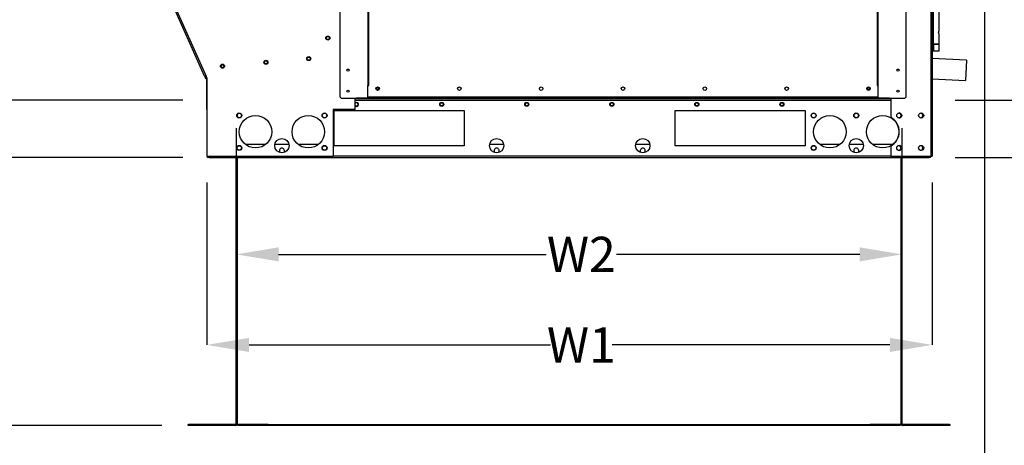
# Model space of a CAD drawing. Units: inches. Extents: x 0.1 to 10.9, y -0.1 to 8.5.
# Drawn here: x 1.5 to 3.8, y 2.6 to 3.6 of the extents above; entities that cross this region are included whole.
import ezdxf

# ---------------------------------------------------------------- set-up
doc = ezdxf.new("R2010")
doc.units = ezdxf.units.IN
doc.header["$MEASUREMENT"] = 0
doc.header["$PDSIZE"] = -1
doc.layers.add('FORMAT', color=7, linetype='Continuous')
doc.styles.add('SLDTEXTSTYLE0', font='TXT', dxfattribs={"width": 0.75})
doc.dimstyles.new('SLDDIMSTYLE4', dxfattribs={"dimtxt": 0.083333, "dimasz": 0.1875, "dimexe": 0, "dimexo": 0.0625, "dimgap": 0.020833, "dimtad": 0, "dimtih": 1, "dimtoh": 1, "dimdec": 3, "dimlfac": 26, "dimrnd": 1e-09, "dimzin": 12, "dimdsep": 46, "dimtxsty": 'SLDTEXTSTYLE0', "dimsah": 1, "dimcen": 0.09, "dimadec": 0, "dimazin": 3, "dimtfac": 1, "dimtdec": 3, "dimtofl": 0, "dimtmove": 0, "dimatfit": 3, "dimfxl": 1, "dimfrac": 2, "dimtolj": 1, "dimtzin": 12, "dimarcsym": 0})
doc.dimstyles.new('SLDDIMSTYLE5', dxfattribs={"dimtxt": 0.083333, "dimasz": 0.1875, "dimexe": 0, "dimexo": 0.0625, "dimgap": 0.020833, "dimtad": 0, "dimtih": 1, "dimtoh": 1, "dimdec": 3, "dimlfac": 26, "dimrnd": 1e-09, "dimzin": 12, "dimdsep": 46, "dimtxsty": 'SLDTEXTSTYLE0', "dimsah": 1, "dimcen": 0.09, "dimadec": 0, "dimazin": 3, "dimtfac": 1, "dimtdec": 3, "dimtmove": 0, "dimatfit": 0, "dimfxl": 1, "dimfrac": 2, "dimtolj": 1, "dimtzin": 12, "dimarcsym": 0})

# ---------------------------------------------------------------- blocks, each defined once
blk = doc.blocks.new('_D_10')
at = {"layer": 'Defpoints', "color": 0, "transparency": 16777216}
for p in [(2.3146, 5.1309), (4.3553, 5.1309), (3.6571, 3.3109)]:
    blk.add_point(p, dxfattribs=at)
at = {"layer": 'FORMAT', "color": 0, "lineweight": -2, "transparency": 16777216}
for p, q in [((2.3771, 5.1309), (4.3553, 5.1309)), ((4.3553, 5.0309), (4.3553, 4.2907)), ((4.3553, 3.4109), (4.3553, 4.1657)), ((3.7196, 3.3109), (4.3553, 3.3109))]:
    blk.add_line(p, q, dxfattribs=at)
at = {"layer": 'FORMAT', "color": 0, "transparency": 16777216}
for points in [[(4.3386, 5.0309), (4.372, 5.0309), (4.3553, 5.1309)], [(4.3386, 3.4109), (4.372, 3.4109), (4.3553, 3.3109)]]:
    blk.add_solid(points, dxfattribs=at)
at = {"layer": 'FORMAT', "color": 0, "transparency": 16777216, "insert": (4.3553, 4.2699), "char_height": 0.08333, "attachment_point": 2, "style": 'SLDTEXTSTYLE0'}
blk.add_mtext('\\A1;H', dxfattribs=at)
blk = doc.blocks.new('_D_11')
at = {"layer": 'Defpoints', "color": 0, "transparency": 16777216}
for p in [(3.6645, 5.0685), (4.1114, 5.0685), (3.6571, 3.4466)]:
    blk.add_point(p, dxfattribs=at)
at = {"layer": 'FORMAT', "color": 0, "lineweight": -2, "transparency": 16777216}
for p, q in [((3.727, 5.0685), (4.1114, 5.0685)), ((4.1114, 4.9685), (4.1114, 4.042)), ((4.1114, 3.5466), (4.1114, 3.917)), ((3.7196, 3.4466), (4.1114, 3.4466))]:
    blk.add_line(p, q, dxfattribs=at)
at = {"layer": 'FORMAT', "color": 0, "transparency": 16777216}
for points in [[(4.0947, 4.9685), (4.1281, 4.9685), (4.1114, 5.0685)], [(4.0947, 3.5466), (4.1281, 3.5466), (4.1114, 3.4466)]]:
    blk.add_solid(points, dxfattribs=at)
at = {"layer": 'FORMAT', "color": 0, "transparency": 16777216, "insert": (4.1114, 4.0211), "char_height": 0.08333, "attachment_point": 2, "style": 'SLDTEXTSTYLE0'}
blk.add_mtext('\\A1;H1', dxfattribs=at)
blk = doc.blocks.new('_D_12')
at = {"layer": 'Defpoints', "color": 0, "transparency": 16777216}
for p in [(1.9523, 3.4466), (1.1948, 3.3109), (1.9523, 3.3109)]:
    blk.add_point(p, dxfattribs=at)
at = {"layer": 'FORMAT', "color": 0, "lineweight": -2, "transparency": 16777216}
for p, q in [((1.0948, 3.8379), (1.1948, 3.8379)), ((1.1948, 3.8379), (1.1948, 3.6466)), ((1.1948, 3.5466), (1.1948, 3.6466)), ((1.8898, 3.4466), (1.1948, 3.4466)), ((1.8898, 3.3109), (1.1948, 3.3109)), ((1.1948, 3.2109), (1.1948, 3.1109))]:
    blk.add_line(p, q, dxfattribs=at)
at = {"layer": 'FORMAT', "color": 0, "transparency": 16777216}
for points in [[(1.1782, 3.5466), (1.2115, 3.5466), (1.1948, 3.4466)], [(1.1782, 3.2109), (1.2115, 3.2109), (1.1948, 3.3109)]]:
    blk.add_solid(points, dxfattribs=at)
at = {"layer": 'FORMAT', "color": 0, "transparency": 16777216, "insert": (0.7511, 3.949), "char_height": 0.083333, "attachment_point": 2, "style": 'SLDTEXTSTYLE0'}
blk.add_mtext('\\A1;RECESSED \\PCURB HEIGHT', dxfattribs=at)
blk = doc.blocks.new('_D_13')
at = {"layer": 'Defpoints', "color": 0, "transparency": 16777216}
for p in [(1.9523, 3.4466), (0.5813, 2.6761), (1.9022, 2.6761)]:
    blk.add_point(p, dxfattribs=at)
at = {"layer": 'FORMAT', "color": 0, "lineweight": -2, "transparency": 16777216}
for p, q in [((1.8898, 3.4466), (0.5813, 3.4466)), ((0.5813, 3.3466), (0.5813, 3.2132)), ((0.5813, 2.7761), (0.5813, 2.9493)), ((1.8397, 2.6761), (0.5813, 2.6761))]:
    blk.add_line(p, q, dxfattribs=at)
at = {"layer": 'FORMAT', "color": 0, "transparency": 16777216}
for points in [[(0.5647, 3.3466), (0.598, 3.3466), (0.5813, 3.4466)], [(0.5647, 2.7761), (0.598, 2.7761), (0.5813, 2.6761)]]:
    blk.add_solid(points, dxfattribs=at)
at = {"layer": 'FORMAT', "color": 0, "transparency": 16777216, "insert": (0.5813, 3.1923), "char_height": 0.083333, "attachment_point": 2, "style": 'SLDTEXTSTYLE0'}
blk.add_mtext('\\A1;VARIABLE\\PCURB HEIGHT', dxfattribs=at)
blk = doc.blocks.new('_D_14')
at = {"layer": 'Defpoints', "color": 0, "transparency": 16777216}
for p in [(2.0163, 3.4429), (3.5931, 3.4429), (3.5931, 3.0812)]:
    blk.add_point(p, dxfattribs=at)
at = {"layer": 'FORMAT', "color": 0, "lineweight": -2, "transparency": 16777216}
for p, q in [((2.0163, 3.3804), (2.0163, 3.0812)), ((3.5931, 3.3804), (3.5931, 3.0812)), ((2.1163, 3.0812), (2.7503, 3.0812)), ((3.4931, 3.0812), (2.9169, 3.0812))]:
    blk.add_line(p, q, dxfattribs=at)
at = {"layer": 'FORMAT', "color": 0, "transparency": 16777216}
for points in [[(2.1163, 3.0979), (2.1163, 3.0646), (2.0163, 3.0812)], [(3.4931, 3.0979), (3.4931, 3.0646), (3.5931, 3.0812)]]:
    blk.add_solid(points, dxfattribs=at)
at = {"layer": 'FORMAT', "color": 0, "transparency": 16777216, "insert": (2.8336, 3.1229), "char_height": 0.08333, "attachment_point": 2, "style": 'SLDTEXTSTYLE0'}
blk.add_mtext('\\A1;W2', dxfattribs=at)
blk = doc.blocks.new('_D_15')
at = {"layer": 'Defpoints', "color": 0, "transparency": 16777216}
for p in [(1.9464, 3.314), (3.6648, 3.314), (1.9464, 2.8668)]:
    blk.add_point(p, dxfattribs=at)
at = {"layer": 'FORMAT', "color": 0, "lineweight": -2, "transparency": 16777216}
for p, q in [((1.9464, 3.2515), (1.9464, 2.8668)), ((3.6648, 3.2515), (3.6648, 2.8668)), ((2.0464, 2.8668), (2.7607, 2.8668)), ((3.5648, 2.8668), (2.9065, 2.8668))]:
    blk.add_line(p, q, dxfattribs=at)
at = {"layer": 'FORMAT', "color": 0, "transparency": 16777216}
for points in [[(2.0464, 2.8834), (2.0464, 2.8501), (1.9464, 2.8668)], [(3.5648, 2.8834), (3.5648, 2.8501), (3.6648, 2.8668)]]:
    blk.add_solid(points, dxfattribs=at)
at = {"layer": 'FORMAT', "color": 0, "transparency": 16777216, "insert": (2.8336, 2.9084), "char_height": 0.08333, "attachment_point": 2, "style": 'SLDTEXTSTYLE0'}
blk.add_mtext('\\A1;W1', dxfattribs=at)
blk = doc.blocks.new('_D_16')
at = {"layer": 'Defpoints', "color": 0, "transparency": 16777216}
for p in [(1.3599, 4.8048), (3.7886, 3.7187), (3.7886, 2.5481)]:
    blk.add_point(p, dxfattribs=at)
at = {"layer": 'FORMAT', "color": 0, "lineweight": -2, "transparency": 16777216}
for p, q in [((1.3599, 4.7423), (1.3599, 2.5481)), ((3.7886, 3.6562), (3.7886, 2.5481)), ((1.4599, 2.5481), (2.7815, 2.5481)), ((3.6886, 2.5481), (2.8857, 2.5481))]:
    blk.add_line(p, q, dxfattribs=at)
at = {"layer": 'FORMAT', "color": 0, "transparency": 16777216}
for points in [[(1.4599, 2.5648), (1.4599, 2.5314), (1.3599, 2.5481)], [(3.6886, 2.5648), (3.6886, 2.5314), (3.7886, 2.5481)]]:
    blk.add_solid(points, dxfattribs=at)
at = {"layer": 'FORMAT', "color": 0, "transparency": 16777216, "insert": (2.8336, 2.5898), "char_height": 0.08333, "attachment_point": 2, "style": 'SLDTEXTSTYLE0'}
blk.add_mtext('\\A1;W', dxfattribs=at)

msp = doc.modelspace()

# ---------------------------------------------------------------- linework, layer by layer
at = {"linetype": 'Continuous', "lineweight": 25}
for p, q in [((3.664771, 5.060928), (3.664771, 3.31396)), ((3.661733, 5.016357), (3.661733, 3.31396)), ((2.261628, 4.897125), (2.261628, 3.455574)), ((3.603239, 3.455574), (3.603239, 4.897125)), ((1.941026, 3.503512), (1.364002, 4.799527)), ((1.366778, 4.800763), (1.943801, 3.504747)), ((2.328254, 3.902273), (2.328254, 3.481316)), ((2.330602, 3.481316), (2.330602, 3.902273)), ((3.534266, 3.902273), (3.534266, 3.481316)), ((3.536613, 3.481316), (3.536613, 3.902273)), ((3.667042, 3.708181), (3.667042, 3.568872)), ((3.681049, 3.610135), (3.681049, 3.666918)), ((3.681049, 3.57932), (3.681049, 3.603321)), ((3.681049, 3.57932), (3.667042, 3.57932)), ((3.667042, 3.578714), (3.668306, 3.578714)), ((3.668306, 3.578714), (3.668306, 3.562815)), ((3.668306, 3.578714), (3.681049, 3.578714)), ((3.669314, 3.57932), (3.669314, 3.578714)), ((3.678399, 3.578714), (3.678399, 3.57932)), ((3.681049, 3.562815), (3.681049, 3.578714)), ((3.667042, 3.568872), (3.664771, 3.568872)), ((3.667042, 3.562815), (3.664771, 3.562815)), ((3.667042, 3.562815), (3.667042, 3.568872)), ((3.668306, 3.562815), (3.667042, 3.562815)), ((3.681049, 3.562815), (3.668306, 3.562815)), ((3.745864, 3.541291), (3.664771, 3.545279)), ((3.745864, 3.541291), (3.743502, 3.493272)), ((1.943801, 3.504747), (1.941026, 3.503512)), ((1.941026, 3.503512), (1.943649, 3.497619)), ((1.942712, 3.504262), (1.945336, 3.49837)), ((1.943801, 3.504747), (1.946425, 3.498855)), ((1.943649, 3.497619), (1.945336, 3.49837)), ((1.945336, 3.49837), (1.9457, 3.498532)), ((1.946425, 3.497637), (1.945502, 3.497637)), ((1.945502, 3.497637), (1.945502, 3.424576)), ((1.946425, 3.498855), (1.946425, 3.31396)), ((2.328254, 3.481316), (2.330602, 3.481316)), ((2.328254, 3.453378), (2.328254, 3.481301)), ((2.330617, 3.481301), (2.328254, 3.481301)), ((2.330602, 3.481316), (2.330617, 3.481316)), ((2.330617, 3.481301), (2.330617, 3.481316)), ((3.534266, 3.481316), (3.534251, 3.481316)), ((3.534251, 3.481316), (3.534251, 3.481301)), ((3.536613, 3.481301), (3.534251, 3.481301)), ((3.534266, 3.481316), (3.536613, 3.481316)), ((3.536613, 3.453378), (3.536613, 3.481301)), ((3.664771, 3.497144), (3.743502, 3.493272)), ((3.536613, 3.453378), (2.328254, 3.453378)), ((2.328254, 3.451031), (2.328254, 3.453378)), ((3.536613, 3.451031), (3.536613, 3.453378)), ((2.266171, 3.451031), (2.328254, 3.451031)), ((2.29826, 3.450114), (2.29826, 3.451031)), ((2.29826, 3.424537), (2.29826, 3.450114)), ((2.301298, 3.450114), (2.29826, 3.450114)), ((3.566608, 3.449653), (2.29826, 3.449653)), ((2.29826, 3.446614), (3.566608, 3.446614)), ((2.301298, 3.450114), (2.301298, 3.451031)), ((3.563569, 3.450845), (2.301298, 3.450845)), ((2.328254, 3.451031), (3.536613, 3.451031)), ((3.536613, 3.451031), (3.598697, 3.451031)), ((3.563569, 3.450576), (3.563569, 3.451031)), ((3.566608, 3.450576), (3.563569, 3.450576)), ((3.566608, 3.451031), (3.566608, 3.450576)), ((3.566608, 3.450576), (3.566608, 3.405565)), ((1.945502, 3.424576), (1.946425, 3.424576)), ((2.018867, 3.407491), (2.018867, 3.412738)), ((2.29826, 3.424537), (2.24606, 3.424537)), ((2.24606, 3.424537), (2.24606, 3.31396)), ((2.248463, 3.337999), (2.248463, 3.422133)), ((2.248463, 3.422133), (2.556156, 3.422133)), ((2.556156, 3.422133), (2.556156, 3.337999)), ((3.056156, 3.422133), (3.363848, 3.422133)), ((3.056156, 3.337999), (3.056156, 3.422133)), ((3.363848, 3.422133), (3.363848, 3.337999)), ((3.590483, 3.412738), (3.590483, 3.407491)), ((2.041983, 3.40446), (2.04198, 3.404609)), ((2.08583, 3.341614), (2.037789, 3.341614)), ((2.140985, 3.341614), (2.107634, 3.341614)), ((2.21083, 3.341614), (2.162789, 3.341614)), ((2.556156, 3.337999), (2.248463, 3.337999)), ((2.649754, 3.341614), (2.616403, 3.341614)), ((2.995908, 3.341614), (2.962557, 3.341614)), ((3.363848, 3.337999), (3.056156, 3.337999)), ((3.446561, 3.341614), (3.39852, 3.341614)), ((3.501716, 3.341614), (3.468365, 3.341614)), ((3.571561, 3.341614), (3.52352, 3.341614)), ((3.566608, 3.33774), (3.566608, 3.31396)), ((1.946425, 3.31396), (2.24606, 3.31396)), ((1.949463, 3.312768), (1.949463, 3.310922)), ((1.95131, 3.312768), (1.949463, 3.312768)), ((1.95131, 3.312768), (1.95131, 3.310922)), ((1.95131, 3.312768), (1.952289, 3.312768)), ((1.952289, 3.310922), (1.952289, 3.31396)), ((3.566608, 3.31396), (2.24606, 3.31396)), ((3.566608, 3.31396), (3.661733, 3.31396)), ((3.657061, 3.31396), (3.657061, 3.310922)), ((3.657061, 3.312768), (3.65804, 3.312768)), ((3.65804, 3.312768), (3.65804, 3.310922)), ((3.659886, 3.312768), (3.65804, 3.312768)), ((3.659886, 3.312768), (3.659886, 3.310922)), ((3.661733, 3.31396), (3.664771, 3.31396)), ((1.95131, 3.310922), (1.949463, 3.310922)), ((1.952289, 3.310922), (1.95131, 3.310922)), ((1.952289, 3.310922), (3.657061, 3.310922)), ((2.01629, 2.679345), (2.01629, 3.310922)), ((2.018867, 2.679345), (2.018867, 3.310922)), ((3.590483, 3.310922), (3.590483, 2.679345)), ((3.59306, 3.310922), (3.59306, 2.679345)), ((3.65804, 3.310922), (3.657061, 3.310922)), ((3.659886, 3.310922), (3.65804, 3.310922)), ((1.902233, 2.676114), (1.902233, 2.677499)), ((1.90329, 2.677499), (1.902233, 2.677499)), ((2.015098, 2.676114), (1.902233, 2.676114)), ((1.90329, 2.677499), (1.90329, 2.679345)), ((1.90329, 2.679345), (2.091752, 2.679345)), ((1.90329, 2.677499), (2.091752, 2.677499)), ((2.015098, 2.677499), (2.015098, 2.676114)), ((2.020252, 2.676114), (2.020252, 2.677499)), ((3.589098, 2.676114), (2.020252, 2.676114)), ((2.091752, 2.677499), (2.091752, 2.679345)), ((2.091752, 2.678691), (3.517598, 2.678691)), ((3.517598, 2.677499), (2.091752, 2.677499)), ((3.517598, 2.677499), (3.517598, 2.679345)), ((3.517598, 2.679345), (3.70606, 2.679345)), ((3.517598, 2.677499), (3.70606, 2.677499)), ((3.589098, 2.676114), (3.589098, 2.677499)), ((3.594252, 2.677499), (3.594252, 2.676114)), ((3.707117, 2.676114), (3.594252, 2.676114)), ((3.70606, 2.677499), (3.70606, 2.679345)), ((3.707117, 2.677499), (3.70606, 2.677499)), ((3.707117, 2.676114), (3.707117, 2.677499))]:
    msp.add_line(p, q, dxfattribs=at)
for centre, radius in [((2.233125, 3.593439), 0.004808), ((2.233125, 3.593439), 0.003654), ((2.18785, 3.54485), 0.004808), ((2.18785, 3.54485), 0.003654), ((1.983658, 3.526986), 0.004808), ((1.983658, 3.526986), 0.003654), ((2.086415, 3.535976), 0.004808), ((2.086415, 3.535976), 0.003654), ((2.280859, 3.517658), 0.002498), ((3.584009, 3.517658), 0.002498), ((2.350968, 3.473745), 0.004164), ((2.350968, 3.473745), 0.002423), ((2.54479, 3.473745), 0.004164), ((2.738612, 3.473745), 0.004164), ((2.932434, 3.473745), 0.004164), ((3.126256, 3.473745), 0.004164), ((3.320078, 3.473745), 0.004164), ((3.5139, 3.473745), 0.004164), ((3.5139, 3.473745), 0.002423), ((2.280859, 3.467688), 0.002498), ((3.584009, 3.467688), 0.002498), ((2.50291, 3.436345), 0.004808), ((2.50291, 3.436345), 0.003654), ((2.704394, 3.436345), 0.004808), ((2.704394, 3.436345), 0.003654), ((2.905879, 3.436345), 0.004808), ((2.905879, 3.436345), 0.003654), ((3.107363, 3.436345), 0.004808), ((3.107363, 3.436345), 0.003654), ((3.308848, 3.436345), 0.004808), ((3.308848, 3.436345), 0.003654), ((2.023348, 3.410114), 0.005962), ((2.023348, 3.410114), 0.005192), ((2.06181, 3.371653), 0.038462), ((2.18681, 3.371653), 0.038462), ((2.225271, 3.410114), 0.005962), ((2.225271, 3.410114), 0.005192), ((3.384079, 3.410114), 0.005962), ((3.384079, 3.410114), 0.005192), ((3.42254, 3.371653), 0.038462), ((3.48504, 3.410114), 0.005962), ((3.48504, 3.410114), 0.005192), ((3.54754, 3.371653), 0.038462), ((3.586925, 3.410114), 0.005962), ((3.63881, 3.410114), 0.005962), ((2.023348, 3.333191), 0.005962), ((2.023348, 3.333191), 0.005192), ((2.12431, 3.33873), 0.016923), ((2.225271, 3.333191), 0.005962), ((2.225271, 3.333191), 0.005192), ((2.633079, 3.33873), 0.016923), ((2.979233, 3.33873), 0.016923), ((3.384079, 3.333191), 0.005962), ((3.384079, 3.333191), 0.005192), ((3.48504, 3.33873), 0.016923), ((3.586925, 3.333191), 0.005962), ((3.63881, 3.333191), 0.005962)]:
    msp.add_circle(centre, radius, dxfattribs=at)
for centre, radius, start, end in [((1.947617, 3.497637), 0.002115, 130.31167, 180), ((2.266171, 3.455574), 0.004543, 180, 270), ((3.598697, 3.455574), 0.004543, 270, 0), ((2.301425, 3.436345), 0.004808, 270, 131.170791), ((2.301425, 3.436345), 0.003654, 209.980735, 150.019265), ((2.301425, 3.436345), 0.004808, 228.829209, 270), ((3.586002, 3.410114), 0.005192, 0, 143.723809), ((3.586002, 3.410114), 0.005192, 216.276215, 0), ((3.586002, 3.410114), 0.005962, 274.44032, 85.559645), ((3.637886, 3.410114), 0.005192, 0, 143.723662), ((3.637886, 3.410114), 0.005192, 216.276336, 0), ((3.548463, 3.371653), 0.038462, 298.147953, 61.852047), ((3.586002, 3.333191), 0.005192, 0, 143.723679), ((3.586002, 3.333191), 0.005962, 274.440245, 85.559755), ((3.637886, 3.333191), 0.005192, 0, 143.723677), ((1.949463, 3.31396), 0.003038, 180, 270), ((1.949463, 3.31396), 0.001192, 180, 270), ((2.12431, 3.32671), 0.005962, 312.064855, 227.935145), ((2.633079, 3.32671), 0.005962, 312.064831, 227.935169), ((2.979233, 3.32671), 0.005962, 312.064908, 227.935093), ((3.48504, 3.32671), 0.005962, 312.064825, 227.935175), ((3.586002, 3.333191), 0.005192, 216.276316, 0), ((3.637886, 3.333191), 0.005192, 216.276322, 0), ((3.659886, 3.31396), 0.001192, 270, 0), ((3.659886, 3.31396), 0.003038, 270, 0), ((2.015098, 2.678691), 0.002577, 270, 332.439397), ((3.594252, 2.678691), 0.002577, 207.560603, 270)]:
    msp.add_arc(centre, radius, start, end, dxfattribs=at)
msp.add_open_spline([(3.681049, 3.603321), (3.681033, 3.603354), (3.681, 3.603422), (3.680768, 3.603942), (3.680478, 3.604734), (3.680227, 3.605783), (3.680162, 3.60693), (3.680291, 3.607986), (3.680541, 3.608911), (3.680829, 3.60966), (3.681022, 3.610077), (3.681042, 3.610119), (3.681049, 3.610135)], degree=3, knots=[0, 0, 0, 0, 0.099617764, 0.199022314, 0.304021172, 0.416026691, 0.521548587, 0.616112885, 0.712955321, 0.820664871, 0.932317353, 1, 1, 1, 1], dxfattribs=at)

# ---------------------------------------------------------------- dimensions: what is measured, and where the dimension line sits
at = {"layer": 'FORMAT'}
for base, p1, p2, angle, text, dimstyle, override, picture, middle in [((4.355289, 5.13089), (3.657061, 3.310922), (2.31463, 5.13089), 90, 'H', 'SLDDIMSTYLE4', {"dimasz": 0.1, "dimtofl": 0}, '_D_10', (4.355289, 4.228208)), ((4.111386, 5.068505), (3.657061, 3.446614), (3.664502, 5.068505), 90, 'H1', 'SLDDIMSTYLE4', {"dimasz": 0.1, "dimtofl": 0}, '_D_11', (4.111386, 3.979472)), ((3.788636, 2.548107), (1.359938, 4.804763), (3.788636, 3.71866), 0, 'W', 'SLDDIMSTYLE4', {"dimasz": 0.1, "dimtofl": 0}, '_D_16', (2.833589, 2.548107)), ((1.194824, 3.310922), (1.952289, 3.446614), (1.952289, 3.310922), 90, 'RECESSED \\PCURB HEIGHT', 'SLDDIMSTYLE5', {"dimasz": 0.1, "dimtofl": 0, "dimtmove": 1}, '_D_12', (1.08399, 3.837915)), ((0.581325, 2.676114), (1.952289, 3.446614), (1.902233, 2.676114), 90, 'VARIABLE\\PCURB HEIGHT', 'SLDDIMSTYLE4', {"dimasz": 0.1, "dimtofl": 0}, '_D_13', (0.581325, 3.081223))]:
    dim = msp.add_linear_dim(base=base, p1=p1, p2=p2, angle=angle, text=text, dimstyle=dimstyle, override=override, dxfattribs=at)
    dim.commit()
    dim.dimension.update_dxf_attribs({"geometry": picture, "text_midpoint": middle, "dimtype": 160})
for base, p1, p2, text, picture, middle in [((3.59306, 3.081223), (2.01629, 3.442922), (3.59306, 3.442922), 'W2', '_D_14', (2.833589, 3.081223)), ((1.946425, 2.866774), (3.664771, 3.31396), (1.946425, 3.31396), 'W1', '_D_15', (2.833589, 2.866774))]:
    dim = msp.add_linear_dim(base=base, p1=p1, p2=p2, text=text, dimstyle='SLDDIMSTYLE4', override={"dimasz": 0.1, "dimtofl": 0}, dxfattribs=at)
    dim.commit()
    dim.dimension.update_dxf_attribs({"geometry": picture, "text_midpoint": middle, "dimtype": 160})

doc.saveas('drawing.dxf')
